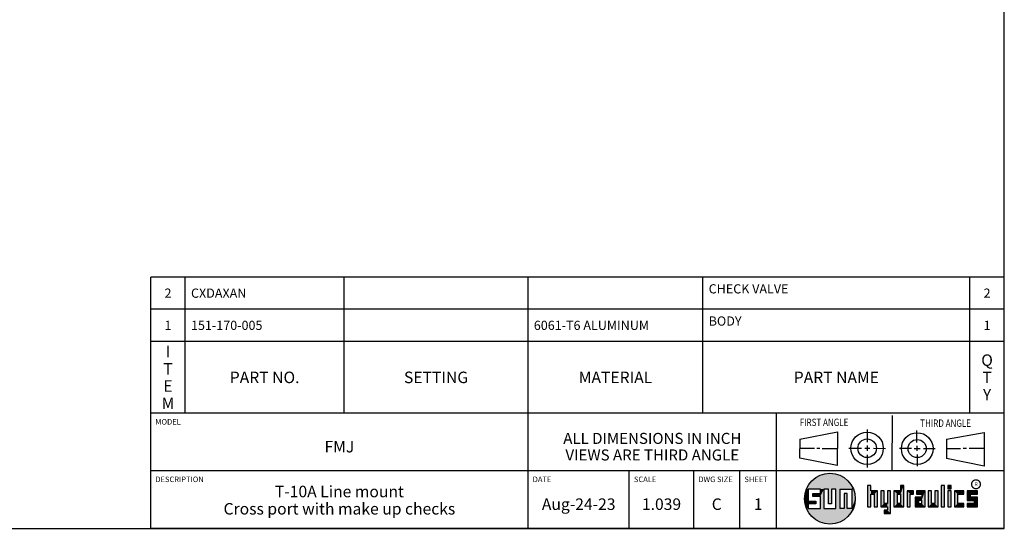
# Model space of a CAD drawing. Units: inches. Extents: x 0.3 to 21.7, y 0.3 to 16.7.
# Drawn here: x 11 to 21.7, y 0.3 to 5.8 of the extents above; entities that cross this region are included whole.
import ezdxf

# ---------------------------------------------------------------- set-up
doc = ezdxf.new("R2010")
doc.units = ezdxf.units.IN
doc.header["$LTSCALE"] = 1.21
doc.header["$MEASUREMENT"] = 0
doc.layers.get('0').update_dxf_attribs({"linetype": 'CONTINUOUS'})
doc.styles.get("Standard").update_dxf_attribs({"font": 'txt', "width": 0.8})
doc.styles.add('TEXTSTYLE_2', font='txt', dxfattribs={"width": 1.125})

# ---------------------------------------------------------------- blocks, each defined once
blk = doc.blocks.new('SUN_FIRST_THIRD_ANGLE_BL0', base_point=(20.483, 1.228))
at = {"color": 7, "linetype": 'Continuous'}
for p, q in [((20.481, 1.528), (20.478, 0.929)), ((19.477, 1.271), (19.886, 1.35)), ((19.886, 1.35), (19.884, 0.984)), ((20.209, 1.375), (20.208, 1.237)), ((20.75, 1.233), (20.75, 1.363)), ((21.071, 1.269), (21.48, 1.344)), ((21.48, 1.344), (21.48, 0.977)), ((19.478, 1.065), (19.479, 1.271)), ((20.209, 1.201), (20.209, 1.142)), ((20.75, 1.198), (20.75, 1.142)), ((21.071, 1.269), (21.07, 1.061)), ((19.478, 1.172), (19.635, 1.171)), ((19.661, 1.171), (19.696, 1.171)), ((19.721, 1.17), (19.886, 1.169)), ((20.008, 1.174), (20.146, 1.173)), ((20.184, 1.172), (20.239, 1.171)), ((20.21, 1.1), (20.209, 0.963)), ((20.277, 1.171), (20.409, 1.17)), ((20.689, 1.17), (20.559, 1.17)), ((20.718, 1.17), (20.784, 1.167)), ((20.751, 1.105), (20.751, 0.975)), ((20.819, 1.168), (20.949, 1.168)), ((21.222, 1.165), (21.073, 1.165)), ((21.289, 1.168), (21.252, 1.168)), ((21.48, 1.168), (21.317, 1.168)), ((19.884, 0.984), (19.478, 1.065)), ((21.48, 0.977), (21.07, 1.061))]:
    blk.add_line(p, q, dxfattribs=at)
for centre, radius in [((20.208, 1.171), 0.176), ((20.752, 1.168), 0.172), ((20.208, 1.171), 0.101), ((20.752, 1.168), 0.0985)]:
    blk.add_circle(centre, radius, dxfattribs=at)
at = {"color": 2, "linetype": 'Continuous', "width": 0.8}
for s, p in [('FIRST ANGLE', (19.476, 1.413)), ('THIRD ANGLE', (20.785, 1.404))]:
    blk.add_text(s, height=0.08, dxfattribs=at).set_placement(p)
blk = doc.blocks.new('*T45')
at = {"color": 2, "linetype": 'Continuous'}
for p, q in [((9.275, 1.481), (0, 1.481)), ((0, 0), (0, 1.481)), ((0.375, 0), (0.375, 1.481)), ((2.1, 0), (2.1, 1.481)), ((4.1, 0), (4.1, 1.481)), ((6, 0), (6, 1.481)), ((8.9, 0), (8.9, 1.481)), ((9.275, 0), (9.275, 1.481)), ((9.275, 1.131), (0, 1.131)), ((9.275, 0.781), (0, 0.781)), ((9.275, 0), (0, 0))]:
    blk.add_line(p, q, dxfattribs=at)
at = {"color": 2, "linetype": 'Continuous', "line_spacing_factor": 0.9}
for s, insert, char_height, width, attachment_point in [('CHECK VALVE', (6.0625, 1.402875), 0.1, 1.76, 1), ('2', (0.1875, 1.356), 0.1, 0.16, 2), ('CXDAXAN', (0.4375, 1.356), 0.1, 1.12, 1), ('2', (9.0875, 1.356), 0.1, 0.16, 2), ('1', (0.1875, 1.006), 0.1, 0.16, 2), ('151-170-005', (0.4375, 1.006), 0.1, 1.76, 1), ('6061-T6 ALUMINUM', (4.1625, 1.006), 0.1, 2.56, 1), ('BODY', (6.0625, 1.052875), 0.1, 0.64, 1), ('1', (9.0875, 1.006), 0.1, 0.16, 2), ('I\\PT\\PE\\PM', (0.1875, 0.73425), 0.125, 0.2, 2), ('Q\\PT\\PY', (9.0875, 0.6405), 0.125, 0.2, 2), ('PART NO.', (1.2375, 0.453), 0.125, 1.6, 2), ('SETTING', (3.1, 0.453), 0.125, 1.4, 2), ('MATERIAL', (5.05, 0.453), 0.125, 1.6, 2), ('PART NAME', (7.45, 0.453), 0.125, 1.8, 2)]:
    blk.add_mtext(s, dxfattribs=dict(at, insert=insert, char_height=char_height, width=width, attachment_point=attachment_point))
blk = doc.blocks.new('*T46')
at = {"color": 2, "linetype": 'Continuous'}
for p, q in [((9.275, 1.25), (0, 1.25)), ((0, 0), (0, 1.25)), ((4.1, 0), (4.1, 1.25)), ((6.8, 0), (6.8, 1.25)), ((9.275, 0), (9.275, 1.25)), ((9.275, 0.625), (0, 0.625)), ((5.2, 0), (5.2, 0.625)), ((5.9, 0), (5.9, 0.625)), ((6.4, 0), (6.4, 0.625)), ((9.275, 0), (0, 0))]:
    blk.add_line(p, q, dxfattribs=at)
at = {"color": 2, "linetype": 'Continuous', "line_spacing_factor": 0.9}
for s, insert, char_height, width, attachment_point in [('MODEL', (0.05, 1.1875), 0.06, 0.48, 1), ('ALL DIMENSIONS IN INCH\\PVIEWS ARE THIRD ANGLE', (5.45, 1.0375), 0.12, 4.224, 2), ('FMJ', (2.05, 0.95), 0.125, 0.6, 2), ('DESCRIPTION', (0.05, 0.5625), 0.06, 1.056, 1), ('DATE', (4.15, 0.5625), 0.06, 0.384, 1), ('SCALE', (5.25, 0.5625), 0.06, 0.48, 1), ('DWG SIZE', (5.95, 0.5625), 0.06, 0.768, 1), ('SHEET', (6.45, 0.5625), 0.06, 0.48, 1), ('T-10A Line mount\\PCross port with make up checks', (2.05, 0.4625), 0.125, 6, 2), ('Aug-24-23', (4.65, 0.325), 0.125, 1.8, 2), ('1.039', (5.55, 0.325), 0.125, 1, 2), ('C', (6.15, 0.325), 0.125, 0.2, 2), ('1', (6.6, 0.325), 0.125, 0.2, 2)]:
    blk.add_mtext(s, dxfattribs=dict(at, insert=insert, char_height=char_height, width=width, attachment_point=attachment_point))

msp = doc.modelspace()

# ---------------------------------------------------------------- linework, layer by layer
at = {"color": 7, "linetype": 'Continuous'}
for p, q in [((21.699, 0.301), (21.699, 16.699)), ((20.25, 0.766), (20.214, 0.766)), ((20.214, 0.766), (20.214, 0.534)), ((20.25, 0.707), (20.25, 0.766)), ((20.606, 0.766), (20.571, 0.766)), ((20.571, 0.766), (20.571, 0.707)), ((20.606, 0.534), (20.606, 0.766)), ((21.05, 0.766), (21.014, 0.766)), ((21.014, 0.766), (21.014, 0.534)), ((21.05, 0.534), (21.05, 0.766)), ((21.121, 0.766), (21.085, 0.766)), ((21.085, 0.766), (21.085, 0.731)), ((21.121, 0.731), (21.121, 0.766)), ((19.7, 0.728), (19.569, 0.728)), ((19.569, 0.728), (19.569, 0.598)), ((19.617, 0.68), (19.7, 0.68)), ((19.617, 0.647), (19.617, 0.68)), ((19.7, 0.647), (19.617, 0.647)), ((19.7, 0.68), (19.7, 0.728)), ((19.7, 0.517), (19.7, 0.647)), ((19.787, 0.728), (19.738, 0.728)), ((19.738, 0.728), (19.738, 0.517)), ((19.787, 0.566), (19.787, 0.728)), ((19.869, 0.728), (19.82, 0.728)), ((19.82, 0.728), (19.82, 0.566)), ((19.869, 0.517), (19.869, 0.728)), ((19.91, 0.728), (20.041, 0.728)), ((19.91, 0.728), (19.91, 0.517)), ((19.992, 0.68), (19.959, 0.68)), ((19.959, 0.68), (19.959, 0.517)), ((19.992, 0.517), (19.992, 0.68)), ((20.041, 0.728), (20.041, 0.517)), ((20.321, 0.707), (20.25, 0.707)), ((20.25, 0.672), (20.285, 0.672)), ((20.25, 0.534), (20.25, 0.672)), ((20.285, 0.672), (20.285, 0.534)), ((20.321, 0.534), (20.321, 0.707)), ((20.392, 0.707), (20.356, 0.707)), ((20.356, 0.707), (20.356, 0.534)), ((20.392, 0.57), (20.392, 0.707)), ((20.463, 0.707), (20.428, 0.707)), ((20.428, 0.707), (20.428, 0.57)), ((20.463, 0.464), (20.463, 0.707)), ((20.571, 0.707), (20.5, 0.707)), ((20.5, 0.707), (20.5, 0.534)), ((20.535, 0.672), (20.571, 0.672)), ((20.535, 0.672), (20.535, 0.57)), ((20.571, 0.672), (20.571, 0.57)), ((20.713, 0.707), (20.642, 0.707)), ((20.642, 0.707), (20.642, 0.534)), ((20.677, 0.672), (20.713, 0.672)), ((20.677, 0.534), (20.677, 0.672)), ((20.713, 0.672), (20.713, 0.707)), ((20.837, 0.707), (20.746, 0.707)), ((20.746, 0.707), (20.746, 0.672)), ((20.746, 0.672), (20.801, 0.672)), ((20.801, 0.672), (20.801, 0.641)), ((20.837, 0.534), (20.837, 0.707)), ((20.908, 0.707), (20.872, 0.707)), ((20.872, 0.707), (20.872, 0.534)), ((20.908, 0.57), (20.908, 0.707)), ((20.979, 0.707), (20.943, 0.707)), ((20.943, 0.707), (20.943, 0.57)), ((20.979, 0.534), (20.979, 0.707)), ((21.085, 0.731), (21.121, 0.731)), ((21.121, 0.707), (21.085, 0.707)), ((21.085, 0.707), (21.085, 0.534)), ((21.121, 0.534), (21.121, 0.707)), ((21.259, 0.707), (21.156, 0.707)), ((21.156, 0.707), (21.156, 0.534)), ((21.192, 0.672), (21.259, 0.672)), ((21.192, 0.57), (21.192, 0.672)), ((21.259, 0.672), (21.259, 0.707)), ((21.407, 0.707), (21.294, 0.707)), ((21.294, 0.707), (21.294, 0.603)), ((21.33, 0.672), (21.407, 0.672)), ((21.33, 0.639), (21.33, 0.672)), ((21.407, 0.672), (21.407, 0.707)), ((19.569, 0.598), (19.651, 0.598)), ((19.651, 0.566), (19.569, 0.566)), ((19.569, 0.566), (19.569, 0.517)), ((19.651, 0.598), (19.651, 0.566)), ((19.82, 0.566), (19.787, 0.566)), ((20.428, 0.57), (20.392, 0.57)), ((20.571, 0.57), (20.535, 0.57)), ((20.801, 0.641), (20.73, 0.641)), ((20.73, 0.641), (20.73, 0.534)), ((20.801, 0.605), (20.766, 0.605)), ((20.766, 0.605), (20.766, 0.57)), ((20.766, 0.57), (20.801, 0.57)), ((20.801, 0.57), (20.801, 0.605)), ((20.943, 0.57), (20.908, 0.57)), ((21.259, 0.57), (21.192, 0.57)), ((21.259, 0.534), (21.259, 0.57)), ((21.294, 0.603), (21.371, 0.603)), ((21.371, 0.57), (21.294, 0.57)), ((21.294, 0.57), (21.294, 0.534)), ((21.407, 0.639), (21.33, 0.639)), ((21.371, 0.603), (21.371, 0.57)), ((21.407, 0.534), (21.407, 0.639)), ((19.569, 0.517), (19.7, 0.517)), ((19.738, 0.517), (19.869, 0.517)), ((19.959, 0.517), (19.91, 0.517)), ((20.041, 0.517), (19.992, 0.517)), ((20.214, 0.534), (20.25, 0.534)), ((20.285, 0.534), (20.321, 0.534)), ((20.356, 0.534), (20.428, 0.534)), ((20.428, 0.499), (20.394, 0.499)), ((20.394, 0.499), (20.394, 0.463)), ((20.394, 0.463), (20.463, 0.464)), ((20.428, 0.534), (20.428, 0.499)), ((20.5, 0.534), (20.606, 0.534)), ((20.642, 0.534), (20.677, 0.534)), ((20.73, 0.534), (20.837, 0.534)), ((20.872, 0.534), (20.979, 0.534)), ((21.014, 0.534), (21.05, 0.534)), ((21.085, 0.534), (21.121, 0.534)), ((21.156, 0.534), (21.259, 0.534)), ((21.294, 0.534), (21.407, 0.534)), ((0.301, 0.301), (21.699, 0.301))]:
    msp.add_line(p, q, dxfattribs=at)
at = {"color": 2, "linetype": 'Continuous', "const_width": 0.0141}
msp.add_lwpolyline([(21.343, 0.78, 1), (21.439, 0.78, 1)], format="xyb", close=True, dxfattribs=at)
at = {"color": 7, "linetype": 'Continuous'}
msp.add_circle((19.804, 0.623), 0.276, dxfattribs=at)
for points in [[(19.656, 0.856), (19.685, 0.872), (19.937, 0.864)], [(19.937, 0.864), (19.964, 0.847), (19.656, 0.856)], [(19.685, 0.872), (19.715, 0.884), (19.907, 0.878)], [(19.907, 0.878), (19.937, 0.864), (19.685, 0.872)], [(19.715, 0.884), (19.747, 0.892), (19.876, 0.889)], [(19.876, 0.889), (19.907, 0.878), (19.715, 0.884)], [(19.747, 0.892), (19.779, 0.897), (19.844, 0.895)], [(19.844, 0.895), (19.876, 0.889), (19.747, 0.892)], [(19.812, 0.898), (19.844, 0.895), (19.779, 0.897)], [(19.551, 0.734), (19.566, 0.763), (20.049, 0.749)], [(19.566, 0.763), (19.584, 0.79), (20.032, 0.777)], [(20.032, 0.777), (20.049, 0.749), (19.566, 0.763)], [(19.584, 0.79), (19.606, 0.815), (20.013, 0.803)], [(20.013, 0.803), (20.032, 0.777), (19.584, 0.79)], [(19.606, 0.815), (19.63, 0.837), (19.99, 0.826)], [(19.99, 0.826), (20.013, 0.803), (19.606, 0.815)], [(19.63, 0.837), (19.656, 0.856), (19.964, 0.847)], [(19.964, 0.847), (19.99, 0.826), (19.63, 0.837)], [(20.25, 0.707), (20.214, 0.534), (20.25, 0.766)], [(20.214, 0.534), (20.214, 0.766), (20.25, 0.766)], [(20.571, 0.707), (20.571, 0.766), (20.606, 0.766)], [(20.571, 0.707), (20.606, 0.766), (20.571, 0.672)], [(20.571, 0.672), (20.606, 0.766), (20.571, 0.57)], [(20.606, 0.766), (20.606, 0.534), (20.571, 0.57)], [(21.014, 0.534), (21.014, 0.766), (21.05, 0.766)], [(21.05, 0.766), (21.05, 0.534), (21.014, 0.534)], [(21.085, 0.731), (21.085, 0.766), (21.121, 0.766)], [(21.121, 0.766), (21.121, 0.731), (21.085, 0.731)], [(19.532, 0.671), (19.569, 0.728), (19.528, 0.639)], [(19.528, 0.639), (19.569, 0.728), (19.528, 0.606)], [(19.569, 0.728), (19.569, 0.598), (19.528, 0.606)], [(19.54, 0.703), (19.569, 0.728), (19.532, 0.671)], [(19.54, 0.703), (19.551, 0.734), (19.569, 0.728)], [(19.551, 0.734), (20.049, 0.749), (19.569, 0.728)], [(19.569, 0.728), (20.049, 0.749), (19.7, 0.728)], [(19.617, 0.647), (19.617, 0.68), (19.7, 0.68)], [(19.617, 0.647), (19.7, 0.68), (19.7, 0.647)], [(19.7, 0.728), (20.049, 0.749), (19.738, 0.728)], [(19.7, 0.68), (19.7, 0.728), (19.738, 0.728)], [(19.7, 0.68), (19.738, 0.728), (19.7, 0.647)], [(19.7, 0.647), (19.738, 0.728), (19.7, 0.517)], [(19.738, 0.728), (19.738, 0.517), (19.7, 0.517)], [(19.738, 0.728), (20.049, 0.749), (19.787, 0.728)], [(19.787, 0.728), (20.049, 0.749), (19.82, 0.728)], [(19.787, 0.566), (19.787, 0.728), (19.82, 0.728)], [(19.82, 0.728), (19.82, 0.566), (19.787, 0.566)], [(19.82, 0.728), (20.049, 0.749), (19.869, 0.728)], [(19.869, 0.728), (20.049, 0.749), (19.91, 0.728)], [(19.869, 0.517), (19.869, 0.728), (19.91, 0.728)], [(19.91, 0.728), (19.91, 0.517), (19.869, 0.517)], [(19.91, 0.728), (20.049, 0.749), (20.041, 0.728)], [(19.959, 0.517), (19.959, 0.68), (19.992, 0.68)], [(19.992, 0.68), (19.992, 0.517), (19.959, 0.517)], [(20.049, 0.749), (20.062, 0.719), (20.041, 0.728)], [(20.041, 0.517), (20.041, 0.728), (20.062, 0.719)], [(20.072, 0.687), (20.041, 0.517), (20.062, 0.719)], [(20.078, 0.655), (20.041, 0.517), (20.072, 0.687)], [(20.079, 0.623), (20.041, 0.517), (20.078, 0.655)], [(20.25, 0.672), (20.214, 0.534), (20.25, 0.707)], [(20.25, 0.672), (20.25, 0.534), (20.214, 0.534)], [(20.321, 0.707), (20.25, 0.672), (20.25, 0.707)], [(20.25, 0.672), (20.321, 0.707), (20.285, 0.672)], [(20.285, 0.672), (20.321, 0.707), (20.285, 0.534)], [(20.321, 0.707), (20.321, 0.534), (20.285, 0.534)], [(20.392, 0.57), (20.356, 0.534), (20.392, 0.707)], [(20.356, 0.534), (20.356, 0.707), (20.392, 0.707)], [(20.428, 0.57), (20.428, 0.707), (20.463, 0.707)], [(20.428, 0.57), (20.463, 0.707), (20.428, 0.534)], [(20.428, 0.534), (20.463, 0.707), (20.428, 0.499)], [(20.463, 0.707), (20.463, 0.464), (20.428, 0.499)], [(20.571, 0.707), (20.535, 0.672), (20.5, 0.707)], [(20.5, 0.534), (20.5, 0.707), (20.535, 0.672)], [(20.535, 0.57), (20.5, 0.534), (20.535, 0.672)], [(20.535, 0.672), (20.571, 0.707), (20.571, 0.672)], [(20.713, 0.707), (20.677, 0.672), (20.642, 0.707)], [(20.642, 0.534), (20.642, 0.707), (20.677, 0.672)], [(20.677, 0.672), (20.677, 0.534), (20.642, 0.534)], [(20.713, 0.707), (20.713, 0.672), (20.677, 0.672)], [(20.746, 0.672), (20.746, 0.707), (20.837, 0.707)], [(20.746, 0.672), (20.837, 0.707), (20.801, 0.672)], [(20.801, 0.672), (20.837, 0.707), (20.801, 0.641)], [(20.801, 0.641), (20.837, 0.707), (20.801, 0.605)], [(20.801, 0.605), (20.837, 0.707), (20.801, 0.57)], [(20.837, 0.707), (20.837, 0.534), (20.801, 0.57)], [(20.908, 0.57), (20.872, 0.534), (20.908, 0.707)], [(20.872, 0.534), (20.872, 0.707), (20.908, 0.707)], [(20.943, 0.57), (20.943, 0.707), (20.979, 0.707)], [(20.979, 0.707), (20.979, 0.534), (20.943, 0.57)], [(21.085, 0.534), (21.085, 0.707), (21.121, 0.707)], [(21.121, 0.707), (21.121, 0.534), (21.085, 0.534)], [(21.259, 0.707), (21.192, 0.672), (21.156, 0.707)], [(21.156, 0.534), (21.156, 0.707), (21.192, 0.672)], [(21.192, 0.57), (21.156, 0.534), (21.192, 0.672)], [(21.259, 0.707), (21.259, 0.672), (21.192, 0.672)], [(21.407, 0.707), (21.33, 0.672), (21.294, 0.707)], [(21.294, 0.603), (21.294, 0.707), (21.33, 0.672)], [(21.33, 0.639), (21.294, 0.603), (21.33, 0.672)], [(21.407, 0.707), (21.407, 0.672), (21.33, 0.672)], [(19.532, 0.574), (19.528, 0.606), (19.569, 0.598)], [(19.651, 0.598), (19.532, 0.574), (19.569, 0.598)], [(19.532, 0.574), (19.651, 0.598), (19.569, 0.566)], [(19.54, 0.542), (19.532, 0.574), (19.569, 0.566)], [(19.569, 0.566), (19.569, 0.517), (19.54, 0.542)], [(19.551, 0.511), (19.54, 0.542), (19.569, 0.517)], [(19.651, 0.598), (19.651, 0.566), (19.569, 0.566)], [(20.078, 0.59), (20.041, 0.517), (20.079, 0.623)], [(20.072, 0.558), (20.041, 0.517), (20.078, 0.59)], [(20.062, 0.527), (20.041, 0.517), (20.072, 0.558)], [(20.428, 0.57), (20.356, 0.534), (20.392, 0.57)], [(20.356, 0.534), (20.428, 0.57), (20.428, 0.534)], [(20.571, 0.57), (20.5, 0.534), (20.535, 0.57)], [(20.5, 0.534), (20.571, 0.57), (20.606, 0.534)], [(20.801, 0.641), (20.766, 0.605), (20.73, 0.641)], [(20.73, 0.534), (20.73, 0.641), (20.766, 0.605)], [(20.766, 0.57), (20.73, 0.534), (20.766, 0.605)], [(20.801, 0.57), (20.73, 0.534), (20.766, 0.57)], [(20.73, 0.534), (20.801, 0.57), (20.837, 0.534)], [(20.766, 0.605), (20.801, 0.641), (20.801, 0.605)], [(20.943, 0.57), (20.872, 0.534), (20.908, 0.57)], [(20.872, 0.534), (20.943, 0.57), (20.979, 0.534)], [(21.259, 0.57), (21.156, 0.534), (21.192, 0.57)], [(21.259, 0.57), (21.259, 0.534), (21.156, 0.534)], [(21.407, 0.639), (21.294, 0.603), (21.33, 0.639)], [(21.294, 0.603), (21.407, 0.639), (21.371, 0.603)], [(21.294, 0.534), (21.294, 0.57), (21.371, 0.57)], [(21.294, 0.534), (21.371, 0.57), (21.407, 0.534)], [(21.371, 0.603), (21.407, 0.639), (21.371, 0.57)], [(21.407, 0.639), (21.407, 0.534), (21.371, 0.57)], [(20.041, 0.517), (19.551, 0.511), (19.992, 0.517)], [(19.992, 0.517), (19.551, 0.511), (19.959, 0.517)], [(19.959, 0.517), (19.551, 0.511), (19.91, 0.517)], [(19.91, 0.517), (19.551, 0.511), (19.869, 0.517)], [(19.869, 0.517), (19.551, 0.511), (19.738, 0.517)], [(19.738, 0.517), (19.551, 0.511), (19.7, 0.517)], [(19.7, 0.517), (19.551, 0.511), (19.569, 0.517)], [(19.551, 0.511), (20.041, 0.517), (20.049, 0.497)], [(19.566, 0.482), (19.551, 0.511), (20.049, 0.497)], [(20.049, 0.497), (20.032, 0.469), (19.566, 0.482)], [(19.584, 0.455), (19.566, 0.482), (20.032, 0.469)], [(20.032, 0.469), (20.013, 0.443), (19.584, 0.455)], [(19.606, 0.431), (19.584, 0.455), (20.013, 0.443)], [(20.013, 0.443), (19.99, 0.419), (19.606, 0.431)], [(19.63, 0.408), (19.606, 0.431), (19.99, 0.419)], [(20.062, 0.527), (20.049, 0.497), (20.041, 0.517)], [(20.463, 0.464), (20.394, 0.463), (20.428, 0.499)], [(20.394, 0.463), (20.394, 0.499), (20.428, 0.499)], [(19.99, 0.419), (19.964, 0.399), (19.63, 0.408)], [(19.656, 0.389), (19.63, 0.408), (19.964, 0.399)], [(19.964, 0.399), (19.937, 0.381), (19.656, 0.389)], [(19.685, 0.374), (19.656, 0.389), (19.937, 0.381)], [(19.937, 0.381), (19.907, 0.367), (19.685, 0.374)], [(19.715, 0.361), (19.685, 0.374), (19.907, 0.367)], [(19.907, 0.367), (19.876, 0.357), (19.715, 0.361)], [(19.747, 0.353), (19.715, 0.361), (19.876, 0.357)], [(19.876, 0.357), (19.844, 0.35), (19.747, 0.353)], [(19.779, 0.348), (19.747, 0.353), (19.844, 0.35)], [(19.844, 0.35), (19.812, 0.347), (19.779, 0.348)]]:
    msp.add_solid(points, dxfattribs=at)

# ---------------------------------------------------------------- block references
for name, p in [('*T45', (12.424, 1.551)), ('*T46', (12.424, 0.301))]:
    msp.add_blockref(name, p)
at = {"color": 2, "linetype": 'Continuous'}
msp.add_blockref('SUN_FIRST_THIRD_ANGLE_BL0', (20.483, 1.228), dxfattribs=at)

# ---------------------------------------------------------------- texts
at = {"color": 2, "linetype": 'Continuous', "insert": (21.375, 0.8), "char_height": 0.0407, "width": 0.0458, "attachment_point": 1, "line_spacing_factor": 0.9, "style": 'TEXTSTYLE_2'}
msp.add_mtext('R', dxfattribs=at)

doc.saveas('drawing.dxf')
